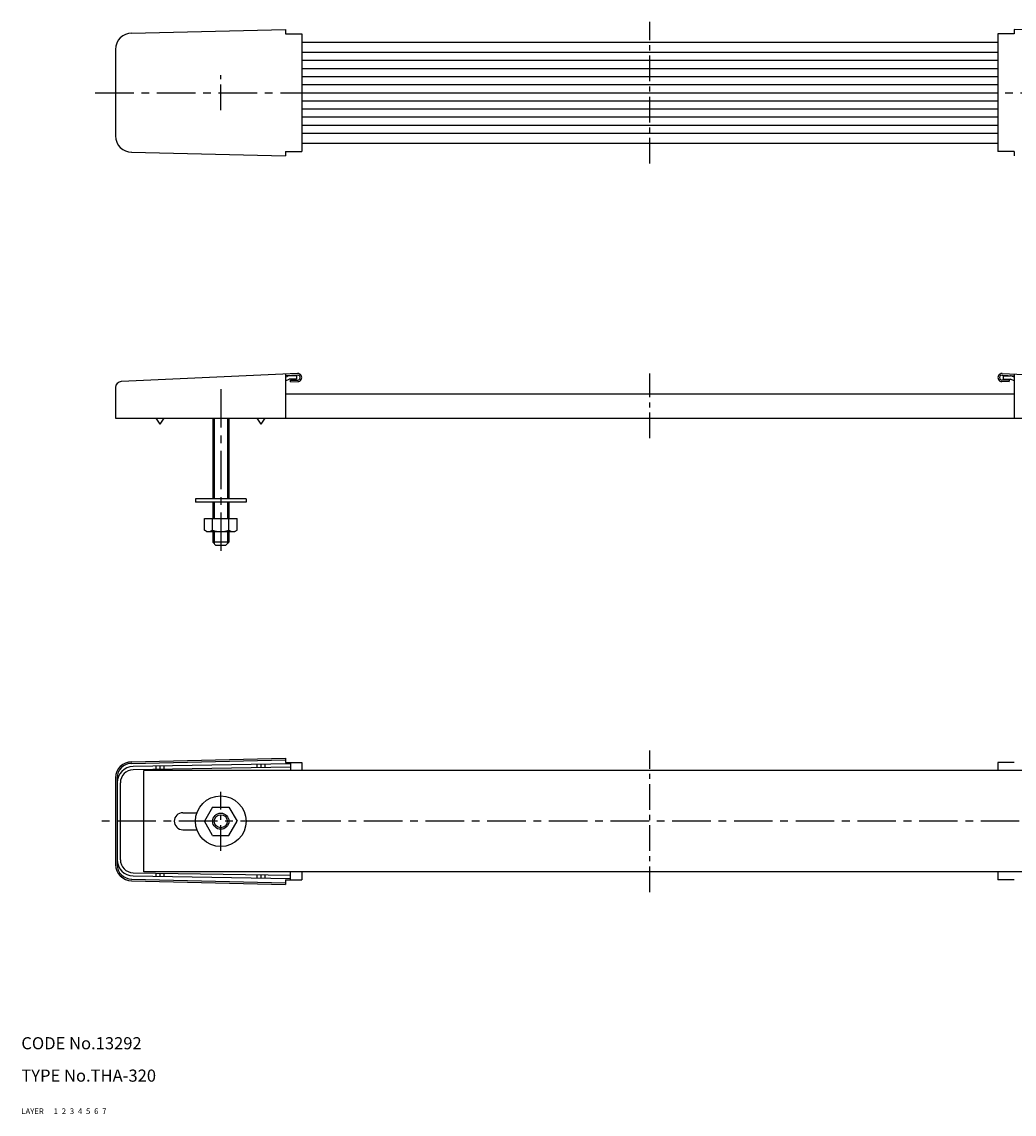
# Model space of a CAD drawing. Extents: x 10 to 391, y 10 to 280.
# Drawn here: x 10 to 255, y 10 to 280 of the extents above; entities that cross this region are included whole.
import ezdxf

# ---------------------------------------------------------------- set-up
doc = ezdxf.new("R2010")
doc.units = 0
doc.header["$MEASUREMENT"] = 0
for name, pattern in [('CENTER', [50.8, 31.75, -6.35, 6.35, -6.35]), ('DASHED', [19.05, 12.7, -6.35]), ('PHANTOM', [63.5, 31.75, -6.35, 6.35, -6.35, 6.35, -6.35])]:
    doc.linetypes.add(name, pattern=pattern)
for name, color, linetype in [('1', 7, 'CONTINUOUS'), ('2', 4, 'CONTINUOUS'), ('3', 2, 'DASHED'), ('4', 1, 'CENTER'), ('5', 6, 'PHANTOM'), ('6', 5, 'CONTINUOUS'), ('7', 3, 'CONTINUOUS')]:
    doc.layers.add(name, color=color, linetype=linetype)
doc.styles.get("Standard").update_dxf_attribs({"font": 'simplex.shx'})

msp = doc.modelspace()

# ---------------------------------------------------------------- linework, layer by layer
at = {"layer": '1', "linetype": 'Continuous'}
for p, q in [((37.18, 277.09), (75.27, 277.99)), ((75.27, 277.99), (75.27, 276.89)), ((75.27, 276.89), (79.27, 276.89)), ((79.27, 276.89), (79.27, 247.89)), ((251.27, 276.89), (251.27, 247.89)), ((255.27, 276.89), (251.27, 276.89)), ((293.37, 277.09), (255.27, 277.99)), ((255.27, 277.99), (255.27, 276.89)), ((33.27, 273.09), (33.27, 251.69)), ((79.27, 274.89), (251.27, 274.89)), ((79.27, 272.39), (251.27, 272.39)), ((79.27, 270.39), (251.27, 270.39)), ((79.27, 268.39), (251.27, 268.39)), ((79.27, 266.39), (251.27, 266.39)), ((79.27, 264.39), (251.27, 264.39)), ((79.27, 262.39), (251.27, 262.39)), ((79.27, 260.39), (251.27, 260.39)), ((79.27, 258.39), (251.27, 258.39)), ((79.27, 256.39), (251.27, 256.39)), ((79.27, 254.39), (251.27, 254.39)), ((79.27, 252.39), (251.27, 252.39)), ((79.27, 249.89), (251.27, 249.89)), ((37.18, 247.69), (75.27, 246.79)), ((75.27, 247.89), (75.27, 246.79)), ((75.27, 247.89), (79.27, 247.89)), ((255.27, 247.89), (251.27, 247.89)), ((255.27, 247.89), (255.27, 246.79)), ((78.23, 192.98), (34.71, 191.01)), ((75.27, 192.85), (75.27, 181.98)), ((78.25, 192.58), (75.27, 192.45)), ((75.27, 192.06), (75.81, 192.33)), ((77.97, 192.41), (76.16, 192.41)), ((77.97, 192.41), (77.97, 191.61)), ((252.3, 192.58), (255.27, 192.45)), ((252.32, 192.98), (295.84, 191.01)), ((252.57, 192.41), (254.39, 192.41)), ((252.57, 192.41), (252.57, 191.61)), ((255.27, 192.06), (254.74, 192.33)), ((255.27, 192.85), (255.27, 181.98)), ((33.27, 189.52), (33.27, 181.98)), ((75.27, 191.17), (76.16, 191.61)), ((77.97, 191.61), (76.16, 191.61)), ((76.46, 191.33), (78.29, 191.38)), ((76.47, 190.93), (76.46, 191.33)), ((76.47, 190.93), (78.3, 190.98)), ((254.07, 190.93), (252.25, 190.98)), ((254.09, 191.33), (252.26, 191.38)), ((252.57, 191.61), (254.39, 191.61)), ((254.07, 190.93), (254.09, 191.33)), ((255.27, 191.17), (254.39, 191.61)), ((75.27, 187.98), (255.27, 187.98)), ((33.27, 181.98), (297.27, 181.98)), ((44.27, 180.48), (43.27, 181.98)), ((44.27, 180.48), (45.27, 181.98)), ((57.27, 181.98), (57.27, 162.02)), ((61.27, 181.98), (61.27, 162.02)), ((69.27, 180.48), (68.27, 181.98)), ((69.27, 180.48), (70.27, 181.98)), ((65.52, 162.02), (53.02, 162.02)), ((53.02, 162.02), (53.02, 161.22)), ((65.52, 162.02), (65.52, 161.22)), ((65.52, 161.22), (53.02, 161.22)), ((57.27, 161.22), (57.27, 157.14)), ((61.27, 161.22), (61.27, 157.14)), ((55.23, 157.14), (63.32, 157.14)), ((55.23, 154.25), (55.23, 157.14)), ((57.25, 154.25), (57.25, 157.14)), ((61.29, 154.25), (61.29, 157.14)), ((63.32, 154.25), (63.32, 157.14)), ((55.77, 153.94), (55.23, 154.25)), ((55.77, 153.94), (62.77, 153.94)), ((57.27, 153.94), (57.27, 151.28)), ((61.27, 153.94), (61.27, 151.28)), ((62.77, 153.94), (63.32, 154.25)), ((61.27, 151.28), (57.27, 151.28)), ((58.07, 150.48), (57.27, 151.28)), ((61.27, 151.28), (60.47, 150.48)), ((60.47, 150.48), (58.07, 150.48)), ((37.18, 97.06), (75.27, 97.96)), ((37.19, 96.66), (75.27, 97.56)), ((75.27, 97.96), (75.27, 96.86)), ((76.46, 96.52), (37.61, 95.88)), ((76.46, 95.72), (37.62, 95.08)), ((290.27, 94.86), (40.27, 94.86)), ((40.27, 69.86), (40.27, 94.86)), ((43.27, 95.17), (43.27, 95.97)), ((44.27, 95.19), (44.27, 95.99)), ((45.27, 95.2), (45.27, 96)), ((68.27, 95.58), (68.27, 96.38)), ((69.27, 95.6), (69.27, 96.4)), ((70.27, 95.62), (70.27, 96.42)), ((75.27, 96.86), (79.27, 96.86)), ((76.46, 96.86), (76.46, 94.86)), ((79.27, 96.86), (79.27, 94.86)), ((251.27, 96.86), (251.27, 94.86)), ((255.27, 96.86), (251.27, 96.86)), ((33.27, 93.06), (33.27, 71.66)), ((33.67, 93.06), (33.67, 71.66)), ((34.47, 72.84), (34.47, 91.88)), ((49.87, 84.46), (53.39, 84.46)), ((57.25, 85.86), (55.23, 82.36)), ((57.25, 85.86), (61.3, 85.86)), ((61.3, 85.86), (63.32, 82.36)), ((57.25, 78.86), (55.23, 82.36)), ((61.3, 78.86), (63.32, 82.36)), ((49.87, 80.26), (53.39, 80.26)), ((57.25, 78.86), (61.3, 78.86)), ((37.18, 67.66), (75.27, 66.76)), ((37.19, 68.06), (75.27, 67.16)), ((37.61, 68.84), (76.46, 68.2)), ((37.62, 69.64), (76.46, 69)), ((290.27, 69.86), (40.27, 69.86)), ((43.27, 68.75), (43.27, 69.55)), ((44.27, 68.73), (44.27, 69.53)), ((45.27, 68.72), (45.27, 69.52)), ((68.27, 68.34), (68.27, 69.14)), ((69.27, 68.32), (69.27, 69.12)), ((70.27, 68.31), (70.27, 69.11)), ((75.27, 67.86), (75.27, 66.76)), ((75.27, 67.86), (79.27, 67.86)), ((76.46, 67.86), (76.46, 69.86)), ((79.27, 69.86), (79.27, 67.86)), ((251.27, 69.86), (251.27, 67.86)), ((255.27, 67.86), (251.27, 67.86))]:
    msp.add_line(p, q, dxfattribs=at)
for radius in [6.25, 2]:
    msp.add_circle((59.27, 82.36), radius, dxfattribs=at)
for centre, radius, start, end in [((37.27, 273.09), 4, 90, 180), ((37.27, 251.69), 4, 180, 270), ((76.16, 191.61), 0.8, 90, 116.5651), ((78.27, 191.98), 1, 271.357, 92.5861), ((78.27, 191.98), 0.6, 271.357, 92.5861), ((252.27, 191.98), 1, 87.4139, 268.643), ((252.27, 191.98), 0.6, 87.4139, 268.643), ((254.39, 191.61), 0.8, 63.4349, 90), ((34.77, 189.52), 1.5, 92.5861, 180), ((56.24, 155.73), 1.79, 235.616, 304.384), ((59.27, 160.63), 6.69, 252.412, 287.588), ((62.31, 155.73), 1.79, 235.616, 304.384), ((37.27, 93.06), 4, 90, 180), ((37.27, 93.06), 3.6, 90, 180), ((37.67, 91.88), 4, 90.9444, 180), ((37.67, 91.88), 3.2, 90.9444, 180), ((49.87, 82.36), 2.1, 90, 270), ((37.27, 71.66), 4, 180, 270), ((37.67, 72.84), 4, 180, 269.0557), ((37.27, 71.66), 3.6, 180, 270), ((37.67, 72.84), 3.2, 180, 269.0557)]:
    msp.add_arc(centre, radius, start, end, dxfattribs=at)
at = {"layer": '2', "linetype": 'Continuous'}
for p, q in [((57.65, 181.98), (57.65, 162.02)), ((60.9, 181.98), (60.9, 162.02)), ((57.65, 161.22), (57.65, 157.14)), ((60.9, 161.22), (60.9, 157.14)), ((57.65, 153.94), (57.65, 150.9)), ((60.9, 153.94), (60.9, 150.9))]:
    msp.add_line(p, q, dxfattribs=at)
msp.add_circle((59.27, 82.36), 1.62, dxfattribs=at)
at = {"layer": '4', "linetype": 'CENTER', "ltscale": 0.2}
for p, q in [((165.27, 244.89), (165.27, 279.89)), ((59.27, 258.1), (59.27, 266.69)), ((165.27, 176.98), (165.27, 192.98)), ((165.27, 64.86), (165.27, 99.86)), ((59.27, 75.06), (59.27, 89.66))]:
    msp.add_line(p, q, dxfattribs=at)
at = {"layer": '4', "linetype": 'CENTER', "ltscale": 0.3}
for p, q in [((28.27, 262.39), (302.27, 262.39)), ((59.27, 189.14), (59.27, 148.26)), ((302.27, 82.36), (28.27, 82.36))]:
    msp.add_line(p, q, dxfattribs=at)

# ---------------------------------------------------------------- texts
at = {"layer": '1', "linetype": 'Continuous', "ltscale": 0.25}
for s, p in [('LAYER', (10, 10)), ('1', (17.98, 10))]:
    msp.add_text(s, height=1.4, dxfattribs=at).set_placement(p)
at = {"layer": '2', "linetype": 'Continuous', "ltscale": 0.25}
msp.add_text('2', height=1.4, dxfattribs=at).set_placement((19.98, 10))
at = {"layer": '3', "linetype": 'DASHED', "ltscale": 0.25}
msp.add_text('3', height=1.4, dxfattribs=at).set_placement((21.98, 10))
at = {"layer": '4', "linetype": 'CENTER', "ltscale": 0.25}
msp.add_text('4', height=1.4, dxfattribs=at).set_placement((23.98, 10))
at = {"layer": '5', "linetype": 'PHANTOM', "ltscale": 0.25}
msp.add_text('5', height=1.4, dxfattribs=at).set_placement((25.98, 10))
at = {"layer": '6', "linetype": 'Continuous', "ltscale": 0.25}
msp.add_text('6', height=1.4, dxfattribs=at).set_placement((27.98, 10))
at = {"layer": '7', "linetype": 'Continuous', "ltscale": 0.25}
for s, height, p in [('CODE No.13292', 3, (10, 26)), ('TYPE No.THA-320', 3, (10, 18)), ('7', 1.4, (29.98, 10))]:
    msp.add_text(s, height=height, dxfattribs=at).set_placement(p)

doc.saveas('drawing.dxf')
